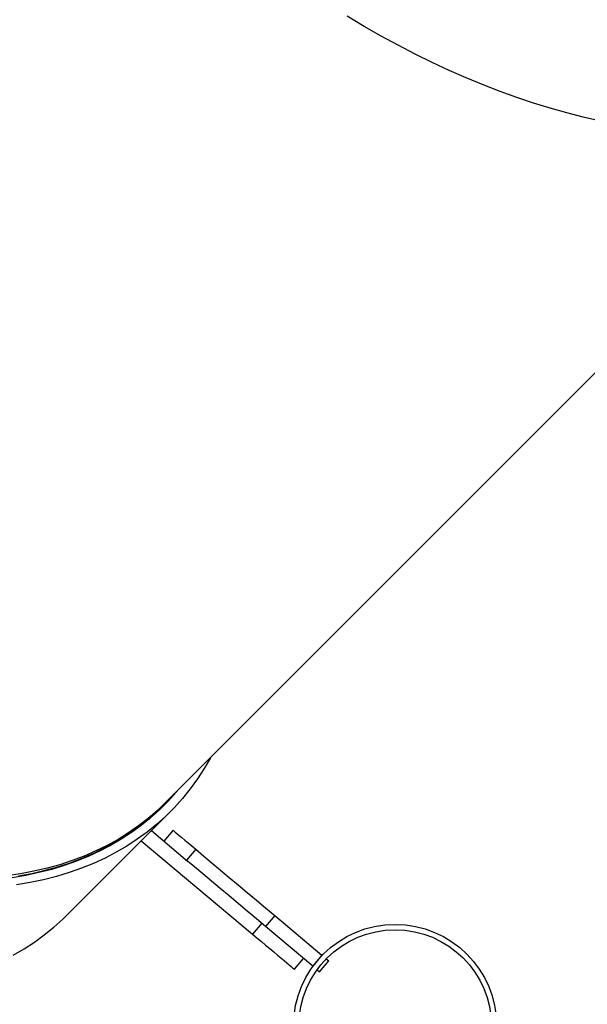
# Model space of a CAD drawing. Units: millimetres. Extents: x -7828 to 351518, y -3372 to 12483.
# Drawn here: x -3221 to -2902, y 5859 to 6413 of the extents above; entities that cross this region are included whole.
import ezdxf

# ---------------------------------------------------------------- set-up
doc = ezdxf.new("R2010")
doc.units = ezdxf.units.MM
doc.layers.add('Toestel 2D', color=7, linetype='Continuous', lineweight=20)

# ---------------------------------------------------------------- blocks, each defined once
blk = doc.blocks.new('3431')
at = {"color": 7, "linetype": 'Continuous', "lineweight": 25}
for p, q in [((2890.038, 812.308), (2889.524, 811.695)), ((2889.907, 811.374), (2890.421, 811.987)), ((2890.18, 812.189), (2890.038, 812.308)), ((2890.421, 811.987), (2890.411, 811.996)), ((2890.421, 811.987), (2893.077, 809.759)), ((2891.457, 812.162), (2890.943, 811.549)), ((2889.666, 811.576), (2889.524, 811.695)), ((2889.907, 811.374), (2889.896, 811.383)), ((2892.562, 809.146), (2889.907, 811.374)), ((2893.295, 809.575), (2893.809, 810.188)), ((2900.073, 804.932), (2893.809, 810.188)), ((2892.562, 809.146), (2893.077, 809.759)), ((2904.248, 809.107), (2898.456, 803.315)), ((2897.011, 805.413), (2897.526, 806.026)), ((2899.505, 804.364), (2897.465, 806.077)), ((2898.282, 804.347), (2898.796, 804.959)), ((2899.651, 803.732), (2898.844, 802.926)), ((2898.729, 802.81), (2856.732, 760.813))]:
    blk.add_line(p, q, dxfattribs=at)
at = {"color": 7, "linetype": 'Continuous', "lineweight": 25, "flags": 128}
for points in [[(2907.277, 811.378), (2906.672, 811.023), (2906.09, 810.642), (2905.531, 810.234), (2904.997, 809.8), (2904.487, 809.34), (2904.248, 809.107)], [(2893.809, 810.188), (2893.561, 810.397), (2893.314, 810.604), (2893.073, 810.806), (2892.84, 811.002), (2892.617, 811.189), (2892.408, 811.364), (2892.215, 811.526), (2892.039, 811.674), (2891.884, 811.804), (2891.751, 811.916), (2891.641, 812.008), (2891.556, 812.079), (2891.497, 812.129), (2891.464, 812.156), (2891.457, 812.162)], [(2893.077, 809.759), (2893.595, 809.324), (2894.112, 808.89), (2894.624, 808.46), (2895.132, 808.034), (2895.632, 807.614), (2896.123, 807.202), (2896.604, 806.799), (2897.072, 806.406), (2897.465, 806.077)], [(2897.011, 805.413), (2896.557, 805.794), (2896.089, 806.186), (2895.609, 806.589), (2895.118, 807.002), (2894.618, 807.421), (2894.11, 807.847), (2893.597, 808.277), (2893.081, 808.711), (2892.562, 809.146)], [(2896.162, 800.243), (2896.176, 800.269), (2896.53, 800.875), (2896.91, 801.458), (2897.317, 802.017), (2897.751, 802.552), (2898.21, 803.063), (2898.695, 803.548), (2899.205, 804.008), (2899.739, 804.442), (2900.298, 804.85), (2900.88, 805.231), (2901.485, 805.585), (2902.113, 805.912), (2902.763, 806.212), (2903.434, 806.483), (2904.126, 806.727), (2904.838, 806.942), (2905.57, 807.129), (2906.321, 807.287), (2907.09, 807.416)], [(2898.038, 802.12), (2898.113, 802.208), (2898.567, 802.712), (2899.045, 803.192), (2899.549, 803.646), (2900.077, 804.075), (2900.628, 804.477), (2901.203, 804.854), (2901.801, 805.204), (2902.421, 805.526), (2903.063, 805.822), (2903.725, 806.09), (2904.409, 806.331), (2905.112, 806.543), (2905.835, 806.727), (2906.576, 806.883), (2907.336, 807.011)], [(2898.729, 802.81), (2899.163, 803.225), (2899.681, 803.673), (2900.223, 804.094), (2900.788, 804.488), (2901.378, 804.856), (2901.99, 805.197), (2902.625, 805.51), (2903.281, 805.795), (2903.959, 806.052), (2904.657, 806.281), (2905.375, 806.481), (2906.113, 806.653), (2906.869, 806.796), (2907.644, 806.909)], [(2906.985, 806.911), (2906.229, 806.769), (2905.491, 806.597), (2904.773, 806.397), (2904.075, 806.168), (2903.397, 805.911), (2902.74, 805.626), (2902.106, 805.313), (2901.494, 804.972), (2900.904, 804.604), (2900.338, 804.21), (2899.797, 803.788), (2899.279, 803.341), (2898.787, 802.868), (2898.787, 802.868)], [(2898.282, 804.347), (2898.268, 804.358), (2898.227, 804.393), (2898.158, 804.451), (2898.063, 804.531), (2897.942, 804.632), (2897.797, 804.753), (2897.63, 804.894), (2897.442, 805.052), (2897.235, 805.225), (2897.011, 805.413)], [(2874.295, 764.431), (2875.207, 764.225), (2876.127, 763.991), (2877.055, 763.73), (2877.99, 763.442), (2878.931, 763.126), (2879.877, 762.784), (2880.827, 762.415), (2881.78, 762.02), (2882.736, 761.599), (2883.694, 761.153), (2884.653, 760.681), (2885.611, 760.185), (2886.569, 759.665), (2887.525, 759.121), (2888.479, 758.554)], [(2874.295, 764.431), (2875.207, 764.225), (2876.127, 763.991), (2877.055, 763.73), (2877.99, 763.442), (2878.931, 763.126), (2879.877, 762.784), (2880.827, 762.415), (2881.78, 762.02), (2882.736, 761.599), (2883.694, 761.153), (2884.653, 760.681), (2885.611, 760.185), (2886.569, 759.665), (2887.525, 759.121), (2888.479, 758.554)]]:
    blk.add_lwpolyline(points, dxfattribs=at)
at = {"color": 7, "linetype": 'Continuous', "lineweight": 25}
for radius in [5.715, 5.415]:
    blk.add_circle((2885.786, 815.354), radius, dxfattribs=at)
blk = doc.blocks.new('VPL-16-3431-GM')
at = {"layer": 'Toestel 2D', "xscale": 10, "yscale": 10, "zscale": 10, "rotation": 180}
blk.add_blockref('3431', (25848.16, 14000.75), dxfattribs=at)

msp = doc.modelspace()

# ---------------------------------------------------------------- block references
msp.add_blockref('VPL-16-3431-GM', (0, 0))

doc.saveas('drawing.dxf')
